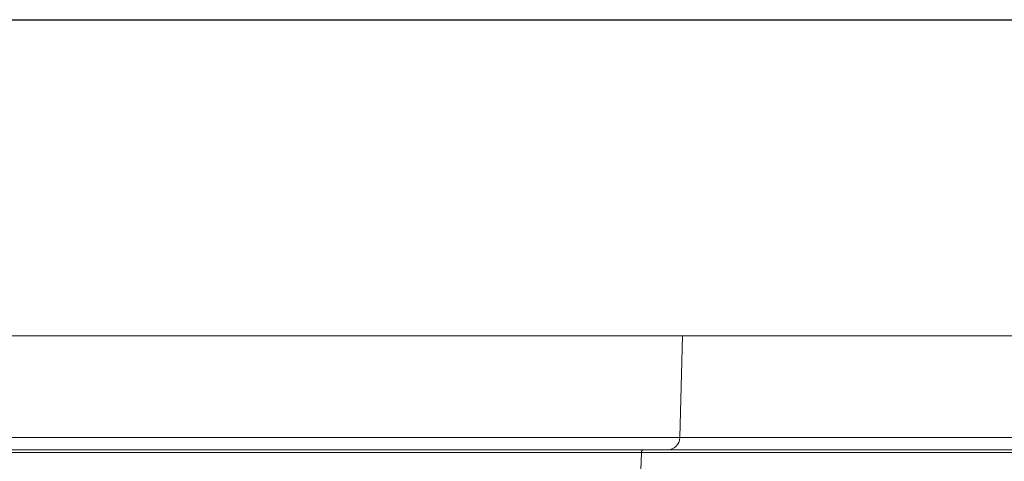
# Model space of a CAD drawing. Units: millimetres. Extents: x -1371 to 10216, y 3708 to 8476.
# Drawn here: x 6879 to 7267, y 7196 to 7370 of the extents above; entities that cross this region are included whole.
import ezdxf

# ---------------------------------------------------------------- set-up
doc = ezdxf.new("R2010")
doc.units = ezdxf.units.MM
doc.header["$PDSIZE"] = -1
doc.linetypes.add('SLD-Solid', pattern=[0])
doc.layers.add('ACO_DRAINAGE', color=7, linetype='SLD-Solid')
doc.styles.add('SLDTEXTSTYLE0', font='arial.ttf', dxfattribs={"width": 0.948})
doc.dimstyles.new('SLDDIMSTYLE0', dxfattribs={"dimtxt": 3, "dimasz": 3, "dimexe": 0, "dimexo": 0.0625, "dimgap": 0.75, "dimtad": 2, "dimlfac": 10, "dimrnd": 1e-09, "dimzin": 12, "dimdsep": 46, "dimtxsty": 'SLDTEXTSTYLE0', "dimsah": 1, "dimcen": 0.09, "dimadec": 0, "dimazin": 3, "dimtfac": 1, "dimtofl": 0, "dimtmove": 0, "dimatfit": 3, "dimfxl": 0, "dimfrac": 2, "dimtolj": 1, "dimtzin": 12, "dimarcsym": 0})

# ---------------------------------------------------------------- blocks, each defined once
blk = doc.blocks.new('*D161')
at = {"color": 0, "linetype": 'Continuous', "lineweight": -2, "transparency": 16777216}
for p, q in [((6474.83, 7253.71), (6474.83, 7378.37)), ((6504.83, 7378.37), (8454.83, 7378.37)), ((8484.83, 7253.71), (8484.83, 7378.37))]:
    blk.add_line(p, q, dxfattribs=at)
at = {"color": 0, "linetype": 'Continuous', "transparency": 16777216}
for points in [[(6504.83, 7383.37), (6504.83, 7373.37), (6474.83, 7378.37)], [(8454.83, 7383.37), (8454.83, 7373.37), (8484.83, 7378.37)]]:
    blk.add_solid(points, dxfattribs=at)
at = {"layer": 'Defpoints', "color": 0, "linetype": 'Continuous', "transparency": 16777216}
for p in [(8484.83, 7378.37), (6474.83, 7253.64), (8484.83, 7253.64)]:
    blk.add_point(p, dxfattribs=at)
at = {"color": 0, "linetype": 'Continuous', "lineweight": 0, "transparency": 16777216, "insert": (7482.12, 7424.01), "char_height": 30, "attachment_point": 2, "style": 'SLDTEXTSTYLE0'}
blk.add_mtext('\\A1;2000mm', dxfattribs=at)
blk = doc.blocks.new('ACO - 32945 32947 - FRONT')
at = {"layer": 'ACO_DRAINAGE', "linetype": 'SLD-Solid', "lineweight": 0}
for p, q in [((680.92, 1273), (329.65, 1273)), ((679.87, 1232.87), (680.92, 1273)), ((1040, 1273), (680.92, 1273)), ((328.6, 1232.87), (679.87, 1232.87)), ((679.87, 1232.87), (820.91, 1232.87)), ((314.45, 1228), (665.72, 1228)), ((665.72, 1228), (821.59, 1228)), ((664.72, 1227.03), (313.45, 1227.03)), ((664.72, 1227.03), (664.53, 1220)), ((821.59, 1227.03), (664.72, 1227.03))]:
    blk.add_line(p, q, dxfattribs=at)
for centre, radius, start, end in [((674.87, 1233), 5, 270, 358.5), ((665.72, 1227), 1, 90, 178.5)]:
    blk.add_arc(centre, radius, start, end, dxfattribs=at)
blk = doc.blocks.new('A$C349E19E9')
at = {"layer": 'ACO_DRAINAGE'}
blk.add_blockref('ACO - 32945 32947 - FRONT', (1632.8206, 2238.7819), dxfattribs=at)
at = {"color": 7, "linetype": 'Continuous', "lineweight": 0}
dim = blk.add_linear_dim(base=(3677.8206, 3636.5136), p1=(1667.8206, 3511.7819), p2=(3677.8206, 3511.7819), text='2000mm', dimstyle='SLDDIMSTYLE0', override={"dimtxt": 30, "dimasz": 30, "dimgap": 15, "dimtad": 3}, dxfattribs=at)
dim.commit()
dim.dimension.update_dxf_attribs({"geometry": '*D161', "text_midpoint": (2675.1112, 3636.5136), "dimtype": 128, "insert": (-4807.0048, -3741.8613)})

msp = doc.modelspace()

# ---------------------------------------------------------------- block references
msp.add_blockref('A$C349E19E9', (4826.3057, 3733.4754))

doc.saveas('drawing.dxf')
